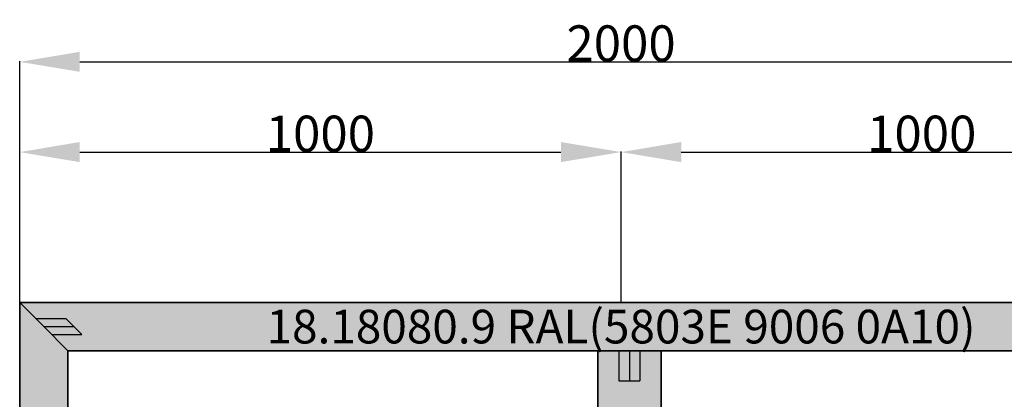
# Model space of a CAD drawing. Units: millimetres. Extents: x 0 to 2878, y -1911 to -50.
# Drawn here: x 0 to 1637, y -681 to -50 of the extents above; entities that cross this region are included whole.
import ezdxf
from ezdxf.enums import TextEntityAlignment as Align

# ---------------------------------------------------------------- set-up
doc = ezdxf.new("R2010")
doc.units = ezdxf.units.MM
doc.header["$PDMODE"] = 3
doc.header["$PDSIZE"] = -0.5
for name, color, linetype in [('ConDim', 3, 'Continuous'), ('ConGlass', 4, 'Continuous'), ('ConProfileOther', 7, 'Continuous'), ('ConProfileText', 8, 'Continuous')]:
    doc.layers.add(name, color=color, linetype=linetype)
doc.layers.add('ConProfile', color=7, linetype='Continuous', lineweight=30, true_color=0x000000)
doc.styles.get("Standard").update_dxf_attribs({"font": 'complex.shx', "height": 60})
doc.dimstyles.new('Construction', dxfattribs={"dimtxt": 70, "dimasz": 100, "dimexe": 1.25, "dimexo": 0.625, "dimtad": 1, "dimdec": 0, "dimtxsty": 'Standard', "dimcen": 2.5, "dimclrd": 256, "dimclre": 256, "dimadec": 0, "dimazin": 2, "dimtfac": 1, "dimtdec": 4, "dimtofl": 0, "dimtmove": 0, "dimatfit": 3, "dimfxl": 1, "dimtolj": 1, "dimtzin": 0, "dimarcsym": 0})

# ---------------------------------------------------------------- blocks, each defined once
blk = doc.blocks.new('*D131')
at = {"layer": 'ConDim', "lineweight": -2}
for p, q in [((1000, -1499.4), (1000, -98.8)), ((1100, -100), (2900, -100)), ((3000, -1499.4), (3000, -98.8))]:
    blk.add_line(p, q, dxfattribs=at)
at = {"layer": 'ConDim'}
for points in [[(1100, -83.3), (1100, -116.7), (1000, -100)], [(2900, -116.7), (2900, -83.3), (3000, -100)]]:
    blk.add_solid(points, dxfattribs=at)
at = {"layer": 'Defpoints', "color": 0}
for p in [(3000, -100), (1000, -1500), (3000, -1500)]:
    blk.add_point(p, dxfattribs=at)
at = {"layer": 'ConDim', "color": 0, "insert": (2000, -69.4), "char_height": 60, "attachment_point": 5}
blk.add_mtext('\\A1;2000', dxfattribs=at)
blk = doc.blocks.new('*D132')
at = {"layer": 'ConDim', "lineweight": -2}
for p, q in [((1000, -499.4), (1000, -248.8)), ((1100, -250), (1900, -250)), ((2000, -499.4), (2000, -248.8))]:
    blk.add_line(p, q, dxfattribs=at)
at = {"layer": 'ConDim'}
for points in [[(1100, -233.3), (1100, -266.7), (1000, -250)], [(1900, -266.7), (1900, -233.3), (2000, -250)]]:
    blk.add_solid(points, dxfattribs=at)
at = {"layer": 'Defpoints', "color": 0}
for p in [(2000, -250), (1000, -500), (2000, -500)]:
    blk.add_point(p, dxfattribs=at)
at = {"layer": 'ConDim', "color": 0, "insert": (1500, -219.4), "char_height": 60, "attachment_point": 5}
blk.add_mtext('\\A1;1000', dxfattribs=at)
blk = doc.blocks.new('*D133')
at = {"layer": 'ConDim', "lineweight": -2}
for p, q in [((2000, -499.4), (2000, -248.8)), ((2100, -250), (2900, -250)), ((3000, -499.4), (3000, -248.8))]:
    blk.add_line(p, q, dxfattribs=at)
at = {"layer": 'ConDim'}
for points in [[(2100, -233.3), (2100, -266.7), (2000, -250)], [(2900, -266.7), (2900, -233.3), (3000, -250)]]:
    blk.add_solid(points, dxfattribs=at)
at = {"layer": 'Defpoints', "color": 0}
for p in [(3000, -250), (2000, -500), (3000, -500)]:
    blk.add_point(p, dxfattribs=at)
at = {"layer": 'ConDim', "color": 0, "insert": (2500, -219.4), "char_height": 60, "attachment_point": 5}
blk.add_mtext('\\A1;1000', dxfattribs=at)
blk = doc.blocks.new('*D134')
at = {"layer": 'ConDim', "lineweight": -2}
for p, q in [((1000.6, -500), (3251.2, -500)), ((3250, -1400), (3250, -600)), ((1000.6, -1500), (3251.2, -1500))]:
    blk.add_line(p, q, dxfattribs=at)
at = {"layer": 'ConDim'}
for points in [[(3266.7, -600), (3233.3, -600), (3250, -500)], [(3233.3, -1400), (3266.7, -1400), (3250, -1500)]]:
    blk.add_solid(points, dxfattribs=at)
at = {"layer": 'Defpoints', "color": 0}
for p in [(1000, -500), (3250, -500), (1000, -1500)]:
    blk.add_point(p, dxfattribs=at)
at = {"layer": 'ConDim', "color": 0, "insert": (3219.4, -1000), "char_height": 60, "attachment_point": 5, "rotation": 90}
blk.add_mtext('\\A1;1000', dxfattribs=at)
blk = doc.blocks.new('*D88')
at = {"layer": 'ConDim', "lineweight": -2}
for p, q in [((0, -1519.4), (0, -118.8)), ((100, -120), (1900, -120)), ((2000, -1519.4), (2000, -118.8))]:
    blk.add_line(p, q, dxfattribs=at)
at = {"layer": 'ConDim'}
for points in [[(100, -103.3), (100, -136.7), (0, -120)], [(1900, -136.7), (1900, -103.3), (2000, -120)]]:
    blk.add_solid(points, dxfattribs=at)
at = {"layer": 'Defpoints', "color": 0}
for p in [(2000, -120), (0, -1520), (2000, -1520)]:
    blk.add_point(p, dxfattribs=at)
at = {"layer": 'ConDim', "color": 0, "insert": (1000, -89.4), "char_height": 60, "attachment_point": 5}
blk.add_mtext('\\A1;2000', dxfattribs=at)
blk = doc.blocks.new('*D89')
at = {"layer": 'ConDim', "lineweight": -2}
for p, q in [((0, -519.4), (0, -268.8)), ((100, -270), (900, -270)), ((1000, -519.4), (1000, -268.8))]:
    blk.add_line(p, q, dxfattribs=at)
at = {"layer": 'ConDim'}
for points in [[(100, -253.3), (100, -286.7), (0, -270)], [(900, -286.7), (900, -253.3), (1000, -270)]]:
    blk.add_solid(points, dxfattribs=at)
at = {"layer": 'Defpoints', "color": 0}
for p in [(1000, -270), (0, -520), (1000, -520)]:
    blk.add_point(p, dxfattribs=at)
at = {"layer": 'ConDim', "color": 0, "insert": (500, -239.4), "char_height": 60, "attachment_point": 5}
blk.add_mtext('\\A1;1000', dxfattribs=at)
blk = doc.blocks.new('*D90')
at = {"layer": 'ConDim', "lineweight": -2}
for p, q in [((1000, -519.4), (1000, -268.8)), ((1100, -270), (1900, -270)), ((2000, -519.4), (2000, -268.8))]:
    blk.add_line(p, q, dxfattribs=at)
at = {"layer": 'ConDim'}
for points in [[(1100, -253.3), (1100, -286.7), (1000, -270)], [(1900, -286.7), (1900, -253.3), (2000, -270)]]:
    blk.add_solid(points, dxfattribs=at)
at = {"layer": 'Defpoints', "color": 0}
for p in [(2000, -270), (1000, -520), (2000, -520)]:
    blk.add_point(p, dxfattribs=at)
at = {"layer": 'ConDim', "color": 0, "insert": (1500, -239.4), "char_height": 60, "attachment_point": 5}
blk.add_mtext('\\A1;1000', dxfattribs=at)
blk = doc.blocks.new('*D91')
at = {"layer": 'ConDim', "lineweight": -2}
for p, q in [((0.6, -520), (2251.2, -520)), ((2250, -1420), (2250, -620)), ((0.6, -1520), (2251.2, -1520))]:
    blk.add_line(p, q, dxfattribs=at)
at = {"layer": 'ConDim'}
for points in [[(2266.7, -620), (2233.3, -620), (2250, -520)], [(2233.3, -1420), (2266.7, -1420), (2250, -1520)]]:
    blk.add_solid(points, dxfattribs=at)
at = {"layer": 'Defpoints', "color": 0}
for p in [(0, -520), (2250, -520), (0, -1520)]:
    blk.add_point(p, dxfattribs=at)
at = {"layer": 'ConDim', "color": 0, "insert": (2219.4, -1020), "char_height": 60, "attachment_point": 5, "rotation": 90}
blk.add_mtext('\\A1;1000', dxfattribs=at)
blk = doc.blocks.new('KON_13', base_point=(1000, -500))
at = {"layer": 'ConProfile'}
for points in [[(1000, -500), (1040, -540), (1080, -580), (2920, -580), (2960, -540), (3000, -500)], [(1000, -1500), (1040, -1460), (1080, -1420), (1080, -580), (1040, -540), (1000, -500)], [(2066.5, -580), (2014, -580), (1961.5, -580), (1961.5, -1420), (2014, -1420), (2066.5, -1420)]]:
    blk.add_hatch(color=256, dxfattribs=at).paths.add_polyline_path(points, flags=0)
at = {"layer": 'ConGlass'}
for p, q in [((1961.5, -580), (1080, -580)), ((1080, -580), (1080, -1420)), ((1961.5, -1420), (1961.5, -580)), ((2066.5, -580), (2066.5, -1420)), ((2920, -580), (2066.5, -580))]:
    blk.add_line(p, q, dxfattribs=at)
at = {"layer": 'ConProfile', "color": 7, "flags": 128}
for points in [[(1000, -500), (1040, -540), (1080, -580), (2920, -580), (2960, -540), (3000, -500)], [(1000, -1500), (1040, -1460), (1080, -1420), (1080, -580), (1040, -540), (1000, -500)], [(2066.5, -580), (2014, -580), (1961.5, -580), (1961.5, -1420), (2014, -1420), (2066.5, -1420)]]:
    blk.add_lwpolyline(points, close=True, dxfattribs=at)
at = {"layer": 'ConProfileOther'}
for p, q in [((1026.7, -526.7), (1076.7, -526.7)), ((1040, -540), (1090, -540)), ((1103.3, -553.3), (1076.7, -526.7)), ((1053.3, -553.3), (1103.3, -553.3)), ((1996.5, -580), (1996.5, -630)), ((2014, -580), (2014, -630)), ((2031.5, -580), (2031.5, -630)), ((1996.5, -630), (2031.5, -630))]:
    blk.add_line(p, q, dxfattribs=at)
at = {"layer": 'ConProfileText'}
blk.add_text('18.18080.9 RAL(5803E 9006 0A10)', height=56, dxfattribs=at).set_placement((2000, -540), align=Align.MIDDLE_CENTER)
at = {"layer": 'ConDim'}
for base, p1, p2, picture, middle in [((3000, -100), (1000, -1500), (3000, -1500), '*D131', (2000, -100)), ((2000, -250), (1000, -500), (2000, -500), '*D132', (1500, -250)), ((3000, -250), (2000, -500), (3000, -500), '*D133', (2500, -250))]:
    dim = blk.add_linear_dim(base=base, p1=p1, p2=p2, dimstyle='Construction', override={"dimpost": '<>'}, dxfattribs=at)
    dim.commit()
    dim.dimension.update_dxf_attribs({"geometry": picture, "text_midpoint": middle, "dimtype": 160})
dim = blk.add_linear_dim(base=(3250, -500), p1=(1000, -1500), p2=(1000, -500), angle=90, dimstyle='Construction', override={"dimpost": '<>'}, dxfattribs=at)
dim.commit()
dim.dimension.update_dxf_attribs({"geometry": '*D134', "text_midpoint": (3250, -1000), "dimtype": 160})

msp = doc.modelspace()

# ---------------------------------------------------------------- hatches: boundary and pattern name
at = {"layer": 'ConProfile'}
for points in [[(0, -520), (40, -560), (80, -600), (1920, -600), (1960, -560), (2000, -520)], [(0, -1520), (40, -1480), (80, -1440), (80, -600), (40, -560), (0, -520)], [(1066.5, -600), (1014, -600), (961.5, -600), (961.5, -1440), (1014, -1440), (1066.5, -1440)]]:
    msp.add_hatch(color=256, dxfattribs=at).paths.add_polyline_path(points, flags=0)

# ---------------------------------------------------------------- linework, layer by layer
at = {"layer": 'ConGlass'}
for p, q in [((961.5, -600), (80, -600)), ((80, -600), (80, -1440)), ((961.5, -1440), (961.5, -600)), ((1066.5, -600), (1066.5, -1440)), ((1920, -600), (1066.5, -600))]:
    msp.add_line(p, q, dxfattribs=at)
at = {"layer": 'ConProfile', "color": 7, "flags": 128}
for points in [[(0, -520), (40, -560), (80, -600), (1920, -600), (1960, -560), (2000, -520)], [(0, -1520), (40, -1480), (80, -1440), (80, -600), (40, -560), (0, -520)], [(1066.5, -600), (1014, -600), (961.5, -600), (961.5, -1440), (1014, -1440), (1066.5, -1440)]]:
    msp.add_lwpolyline(points, close=True, dxfattribs=at)
at = {"layer": 'ConProfileOther'}
for p, q in [((26.67, -546.67), (76.67, -546.67)), ((103.33, -573.33), (76.67, -546.67)), ((40, -560), (90, -560)), ((53.33, -573.33), (103.33, -573.33)), ((996.5, -600), (996.5, -650)), ((1014, -600), (1014, -650)), ((1031.5, -600), (1031.5, -650)), ((996.5, -650), (1031.5, -650))]:
    msp.add_line(p, q, dxfattribs=at)

# ---------------------------------------------------------------- block references
msp.add_blockref('KON_13', (0, -520))

# ---------------------------------------------------------------- texts
at = {"layer": 'ConProfileText'}
msp.add_text('18.18080.9 RAL(5803E 9006 0A10)', height=56, dxfattribs=at).set_placement((1000, -560), align=Align.MIDDLE_CENTER)

# ---------------------------------------------------------------- dimensions: what is measured, and where the dimension line sits
at = {"layer": 'ConDim'}
for base, p1, p2, picture, middle in [((2000, -120), (0, -1520), (2000, -1520), '*D88', (1000, -120)), ((1000, -270), (0, -520), (1000, -520), '*D89', (500, -270)), ((2000, -270), (1000, -520), (2000, -520), '*D90', (1500, -270))]:
    dim = msp.add_linear_dim(base=base, p1=p1, p2=p2, dimstyle='Construction', override={"dimpost": '<>'}, dxfattribs=at)
    dim.commit()
    dim.dimension.update_dxf_attribs({"geometry": picture, "text_midpoint": middle, "dimtype": 160})
dim = msp.add_linear_dim(base=(2250, -520), p1=(0, -1520), p2=(0, -520), angle=90, dimstyle='Construction', override={"dimpost": '<>'}, dxfattribs=at)
dim.commit()
dim.dimension.update_dxf_attribs({"geometry": '*D91', "text_midpoint": (2250, -1020), "dimtype": 160})

doc.saveas('drawing.dxf')
